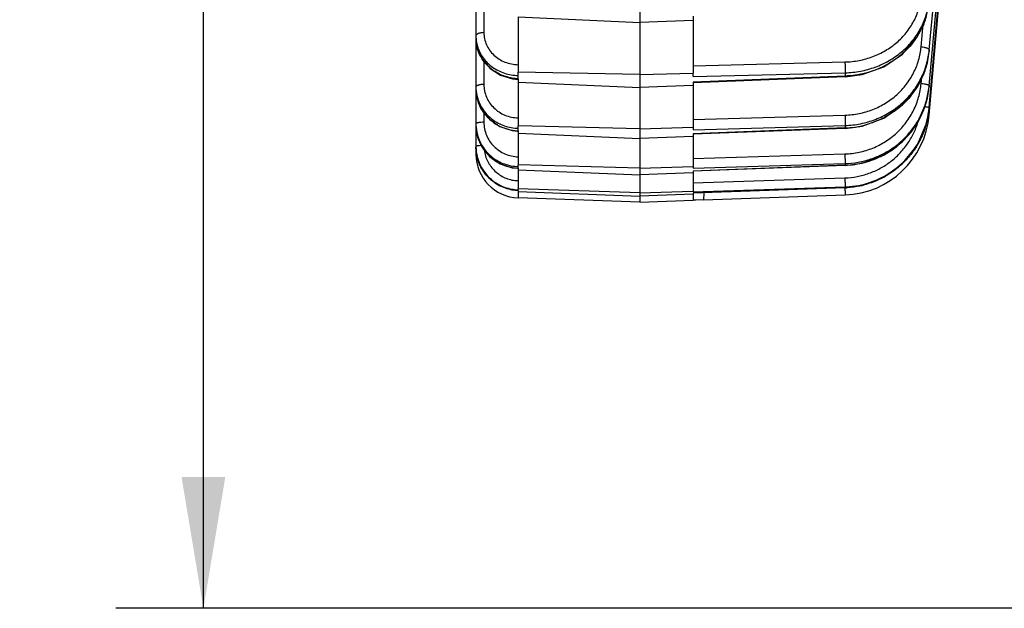
# Model space of a CAD drawing. Units: inches. Extents: x 0 to 17, y 0 to 11.
# Drawn here: x 10 to 11.4, y 3.7 to 4.5 of the extents above; entities that cross this region are included whole.
import ezdxf

# ---------------------------------------------------------------- set-up
doc = ezdxf.new("R2010")
doc.units = ezdxf.units.IN
doc.header["$LTSCALE"] = 0.935
doc.header["$MEASUREMENT"] = 0
doc.layers.get('0').update_dxf_attribs({"linetype": 'CONTINUOUS'})
doc.layers.add('7_ALL_FEATURES', color=7, linetype='CONTINUOUS')
doc.styles.get("Standard").update_dxf_attribs({"font": 'txt', "width": 0.8})
doc.dimstyles.new('DIMSTYLE_1', dxfattribs={"dimtxt": 0.09375, "dimasz": 0.1875, "dimexe": 0.125, "dimexo": 0.0625, "dimgap": 0.046875, "dimtad": 0, "dimtih": 1, "dimtoh": 1, "dimlfac": 4, "dimzin": 4, "dimdsep": 46, "dimtxsty": 'Standard', "dimblk": '_FILLED', "dimblk1": '_FILLED', "dimblk2": '_FILLED', "dimcen": 0.09, "dimadec": 0, "dimazin": 0, "dimtp": 0.001, "dimtm": 0.001, "dimtfac": 1, "dimtofl": 0, "dimtmove": 0, "dimatfit": 3, "dimldrblk": '_FILLED', "dimfxl": 1, "dimtolj": 1, "dimtzin": 4, "dimarcsym": 0})

# ---------------------------------------------------------------- blocks, each defined once
blk = doc.blocks.new('_FILLED')
at = {"color": 0, "linetype": 'ByBlock'}
blk.add_solid([(0, 0), (-1, 0.1667), (-1, -0.1667)], dxfattribs=at)
blk = doc.blocks.new('*D4')
at = {"color": 2, "linetype": 'Continuous'}
for p, q in [((10.5467, 8.2727), (10.1178, 8.2727)), ((10.2428, 8.2727), (10.2428, 6.0764)), ((10.2428, 3.6926), (10.2428, 5.6077)), ((11.4682, 3.6926), (10.1178, 3.6926))]:
    blk.add_line(p, q, dxfattribs=at)
at = {"color": 2, "linetype": 'Continuous', "xscale": 0.1875, "yscale": 0.1875, "zscale": 0.1875}
for p, rotation in [((10.2428, 8.2727), 90), ((10.2428, 3.6926), 270)]:
    blk.add_blockref('_FILLED', p, dxfattribs=dict(at, rotation=rotation))

msp = doc.modelspace()

# ---------------------------------------------------------------- linework, layer by layer
at = {"layer": '7_ALL_FEATURES', "color": 7, "linetype": 'Continuous'}
for p, q in [((11.2798, 4.4076), (11.3622, 5.3445)), ((11.2798, 4.3969), (11.3598, 5.3113)), ((10.6322, 4.6963), (10.6322, 4.3522)), ((10.8665, 4.5519), (10.8665, 4.4549)), ((10.6925, 4.5372), (10.6925, 4.4583)), ((10.6925, 4.5371), (10.8665, 4.5293)), ((10.9425, 4.5322), (10.8665, 4.5293)), ((10.9425, 4.5381), (10.9425, 4.5322)), ((10.9425, 4.5323), (10.9425, 4.4568)), ((11.28, 4.4899), (11.2798, 4.4875)), ((10.6843, 4.4486), (10.6925, 4.4478)), ((10.6925, 4.4566), (10.6925, 4.4582)), ((10.8665, 4.4548), (10.6925, 4.4582)), ((10.6925, 4.4534), (10.6925, 4.4566)), ((10.6925, 4.4488), (10.6925, 4.4478)), ((10.6925, 4.4478), (10.6925, 4.4456)), ((10.8665, 4.4548), (10.9425, 4.4567)), ((10.8665, 4.4548), (10.8665, 4.3777)), ((10.9425, 4.4519), (10.9425, 4.4567)), ((11.1597, 4.4515), (10.9425, 4.4431)), ((10.6925, 4.4456), (10.6925, 4.444)), ((10.6925, 4.4441), (10.6925, 4.3818)), ((10.6925, 4.444), (10.8665, 4.4363)), ((10.9425, 4.4393), (10.8665, 4.4363)), ((10.9425, 4.4441), (10.9425, 4.4393)), ((10.9425, 4.4394), (10.9425, 4.3798)), ((11.2799, 4.4387), (11.2798, 4.4371)), ((11.2798, 4.4068), (11.2781, 4.3944)), ((10.6925, 4.3805), (10.6925, 4.3817)), ((10.8665, 4.3775), (10.6925, 4.3817)), ((10.6925, 4.3781), (10.6925, 4.3805)), ((10.8665, 4.3775), (10.9425, 4.3797)), ((10.8665, 4.3775), (10.8665, 4.3212)), ((10.9425, 4.3797), (10.9425, 4.376)), ((11.1597, 4.3779), (10.9425, 4.3695)), ((10.684, 4.3749), (10.6917, 4.3741)), ((10.6925, 4.3746), (10.6925, 4.374)), ((10.6925, 4.374), (10.6925, 4.3733)), ((10.6925, 4.3733), (10.6925, 4.326)), ((10.6925, 4.3709), (10.8665, 4.3635)), ((10.9425, 4.3665), (10.8665, 4.3635)), ((10.9425, 4.3701), (10.9425, 4.3665)), ((10.9425, 4.3666), (10.9425, 4.3235)), ((10.6332, 4.3401), (10.6322, 4.3513)), ((10.6322, 4.3513), (10.6322, 4.3412)), ((10.6841, 4.3218), (10.6925, 4.3209)), ((10.6925, 4.3251), (10.6925, 4.3259)), ((10.8665, 4.3211), (10.6925, 4.3259)), ((10.6925, 4.3235), (10.6925, 4.3251)), ((10.6925, 4.3211), (10.6925, 4.3209)), ((10.6925, 4.3209), (10.6925, 4.3203)), ((10.6925, 4.3203), (10.6925, 4.3195)), ((10.6925, 4.3195), (10.6925, 4.3187)), ((10.8665, 4.3211), (10.9425, 4.3234)), ((10.8665, 4.3211), (10.8665, 4.2861)), ((11.1597, 4.3249), (10.9425, 4.3167)), ((10.9425, 4.3234), (10.9425, 4.3209)), ((10.6925, 4.3188), (10.6925, 4.2916)), ((10.6925, 4.3187), (10.8665, 4.3117)), ((10.9425, 4.3145), (10.8665, 4.3117)), ((10.9425, 4.317), (10.9425, 4.3145)), ((10.9425, 4.3146), (10.9425, 4.2886)), ((10.6925, 4.2911), (10.6925, 4.2915)), ((10.8665, 4.286), (10.6925, 4.2915)), ((10.6925, 4.2903), (10.6925, 4.2911)), ((11.1597, 4.2931), (10.9425, 4.2852)), ((10.6834, 4.29), (10.6925, 4.289)), ((10.6925, 4.2891), (10.6925, 4.2882)), ((10.6925, 4.2882), (10.6925, 4.2878)), ((10.6925, 4.2879), (10.6925, 4.2788)), ((10.6925, 4.2878), (10.8665, 4.2812)), ((10.8665, 4.2727), (10.6925, 4.2787)), ((10.8665, 4.286), (10.9425, 4.2885)), ((10.8665, 4.286), (10.8665, 4.2728)), ((10.9425, 4.284), (10.8665, 4.2812)), ((10.9425, 4.2885), (10.9425, 4.2873)), ((10.9425, 4.2853), (10.9425, 4.284)), ((10.9425, 4.2841), (10.9425, 4.2756)), ((10.9575, 4.2758), (11.1596, 4.2829)), ((10.8665, 4.2727), (10.9425, 4.2753)), ((10.9463, 4.2756), (10.9425, 4.2756)), ((10.9575, 4.2758), (10.9463, 4.2754))]:
    msp.add_line(p, q, dxfattribs=at)
at = {"layer": '7_ALL_FEATURES', "color": 9, "linetype": 'Continuous'}
for p, q in [((11.2798, 4.4387), (11.3608, 5.3445)), ((11.2798, 4.4899), (11.3584, 5.344)), ((10.6436, 4.5663), (10.6436, 4.5147)), ((11.2683, 4.4945), (11.2713, 4.5269)), ((11.2798, 4.4899), (11.2798, 4.4875)), ((11.2798, 4.4874), (11.2798, 4.4875)), ((10.6436, 4.4736), (10.6436, 4.4407)), ((10.9425, 4.4674), (11.1594, 4.4728)), ((10.6925, 4.4488), (10.6925, 4.4534)), ((10.9425, 4.4519), (11.1596, 4.4573)), ((11.1596, 4.4526), (10.9425, 4.4441)), ((11.1596, 4.4573), (11.1596, 4.4526)), ((11.1597, 4.4515), (11.1596, 4.4526)), ((11.2683, 4.4422), (11.2691, 4.451)), ((11.2798, 4.4387), (11.2798, 4.4371)), ((11.2798, 4.4371), (11.2798, 4.4371)), ((10.6436, 4.4007), (10.6436, 4.3867)), ((10.9425, 4.3908), (11.1594, 4.3969)), ((11.2784, 4.3971), (11.2798, 4.3969)), ((10.6925, 4.3746), (10.6925, 4.3781)), ((10.9425, 4.376), (11.1596, 4.3821)), ((11.1596, 4.3785), (10.9425, 4.3701)), ((11.1596, 4.3821), (11.1596, 4.3785)), ((11.1597, 4.3779), (11.1596, 4.3785)), ((10.6332, 4.3412), (10.6322, 4.3412)), ((10.9425, 4.3349), (11.1594, 4.3415)), ((11.1594, 4.3415), (11.1596, 4.3276)), ((10.6925, 4.3211), (10.6925, 4.3235)), ((10.9425, 4.3209), (11.1596, 4.3276)), ((11.1596, 4.3252), (10.9425, 4.317)), ((11.1596, 4.3276), (11.1596, 4.3252)), ((11.1597, 4.3249), (11.1596, 4.3252)), ((10.9425, 4.3002), (11.1594, 4.3073)), ((10.9425, 4.2873), (11.1596, 4.2944)), ((11.1596, 4.2932), (10.9425, 4.2853)), ((11.1596, 4.3013), (11.1596, 4.2944)), ((11.1596, 4.2944), (11.1596, 4.2932)), ((11.1597, 4.2931), (11.1596, 4.2932)), ((10.6925, 4.2891), (10.6925, 4.2903)), ((10.9576, 4.2857), (10.9575, 4.2758)), ((11.1596, 4.2888), (11.1597, 4.2845)), ((11.1597, 4.2845), (11.1596, 4.2829))]:
    msp.add_line(p, q, dxfattribs=at)
at = {"layer": '7_ALL_FEATURES', "color": 7, "linetype": 'Continuous'}
for points in [[(11.1597, 4.4515), (11.184, 4.4547), (11.2151, 4.4659), (11.2419, 4.4841), (11.2625, 4.5082), (11.2756, 4.5363), (11.2798, 4.5573)], [(10.6322, 4.5065), (10.6341, 4.492), (10.641, 4.4766), (10.6523, 4.4635), (10.6672, 4.4539), (10.6843, 4.4486)], [(11.1597, 4.3779), (11.1839, 4.3811), (11.215, 4.3926), (11.2418, 4.4115), (11.2625, 4.4364), (11.2756, 4.4655), (11.2798, 4.4874)], [(10.6322, 4.4344), (10.6337, 4.4213), (10.6403, 4.4048), (10.6515, 4.3909), (10.6665, 4.3806), (10.684, 4.3749)], [(11.1597, 4.3249), (11.1839, 4.3282), (11.2149, 4.3399), (11.2418, 4.3592), (11.2625, 4.3847), (11.2756, 4.4145), (11.2798, 4.4371)], [(11.2624, 4.3536), (11.2756, 4.3838), (11.2781, 4.3943)], [(10.6322, 4.3825), (10.6337, 4.369), (10.6403, 4.3522), (10.6516, 4.3379), (10.6666, 4.3275), (10.6841, 4.3218)], [(11.1597, 4.2931), (11.1838, 4.2964), (11.2149, 4.3082), (11.2417, 4.3277), (11.2624, 4.3536)], [(10.6332, 4.34), (10.6388, 4.3234), (10.6499, 4.3078), (10.6653, 4.2963), (10.6834, 4.29)]]:
    msp.add_lwpolyline(points, dxfattribs=at)
at = {"layer": '7_ALL_FEATURES', "color": 9, "linetype": 'Continuous'}
for centre, radius, start, end in [((11.1719, 4.5684), 0.1085, 333.4719, 341.0291), ((11.1686, 4.57), 0.1122, 325.1869, 333.4927), ((10.6841, 4.5099), 0.0519, 180.0094, 183.755), ((10.6852, 4.5065), 0.053, 180.0819, 196.425), ((10.6847, 4.5099), 0.0525, 183.7633, 196.2068), ((11.1666, 4.5713), 0.1146, 323.5172, 325.216), ((10.6855, 4.5066), 0.0533, 196.4148, 197.1318), ((11.1678, 4.5003), 0.1125, 353.4925, 354.7319), ((11.166, 4.498), 0.1143, 341.8327, 354.7187), ((11.1648, 4.4984), 0.1155, 333.4115, 341.8543), ((10.6953, 4.5167), 0.0679, 266.3706, 267.0008), ((10.6953, 4.5165), 0.0678, 267.0008, 267.6114), ((11.1627, 4.4994), 0.1179, 326.5967, 333.434), ((10.6884, 4.437), 0.0562, 180.0074, 182.6359), ((10.6889, 4.4371), 0.0568, 182.6403, 195.583), ((10.6893, 4.4345), 0.0572, 180.0565, 194.6438), ((11.1612, 4.5004), 0.1197, 320.5556, 326.6007), ((11.1601, 4.4495), 0.1201, 340.6939, 354.0868), ((11.1599, 4.4479), 0.1204, 342.3936, 354.8671), ((11.1614, 4.4493), 0.1188, 354.0993, 354.8781), ((10.6901, 4.4347), 0.058, 194.68, 205.1927), ((11.1593, 4.4481), 0.121, 333.3643, 342.39), ((10.6929, 4.4365), 0.0613, 224.7033, 225.7116), ((10.694, 4.4377), 0.063, 225.7737, 238.2128), ((11.1583, 4.4485), 0.1221, 327.5355, 333.367), ((10.6915, 4.3843), 0.0594, 180.0061, 181.6783), ((10.6924, 4.3826), 0.0603, 180.0433, 194.1785), ((10.6921, 4.3843), 0.06, 181.683, 195.1577), ((10.6943, 4.4383), 0.0636, 238.2, 240.2866), ((10.6949, 4.4393), 0.0648, 240.3243, 252.8655), ((10.695, 4.4395), 0.065, 252.8604, 254.4296), ((10.6952, 4.4404), 0.0659, 254.4493, 266.6545), ((11.1546, 4.5099), 0.1315, 272.1914, 285.1629), ((11.155, 4.5082), 0.1298, 285.1771, 286.5005), ((11.1575, 4.4491), 0.1231, 317.9707, 327.5262), ((10.6928, 4.3827), 0.0606, 194.2143, 206.6564), ((10.6951, 4.4396), 0.0651, 266.6692, 267.6725), ((11.1567, 4.4498), 0.1241, 307.8734, 317.9896), ((10.6932, 4.3829), 0.0611, 206.652, 212.311), ((10.6939, 4.3834), 0.062, 212.3307, 225.5937), ((11.1555, 4.4512), 0.126, 299.0258, 307.8876), ((10.6944, 4.3839), 0.0627, 225.6097, 233.5768), ((10.6947, 4.3843), 0.0631, 233.5738, 240.8242), ((11.155, 4.4522), 0.1271, 284.8273, 291.1621), ((11.1551, 4.452), 0.1269, 291.1605, 299.0139), ((10.6949, 4.3847), 0.0636, 240.8407, 249.6629), ((10.6949, 4.3848), 0.0637, 249.6671, 255.9366), ((10.695, 4.3852), 0.0641, 255.9402, 267.0387), ((10.695, 4.3843), 0.0633, 267.0572, 267.7595), ((11.1548, 4.4533), 0.1282, 272.1636, 284.8149), ((10.6158, 4.2882), 0.544, 1.3773, 2.0097), ((10.6941, 4.3537), 0.0505, 265.3226, 268.1309), ((10.5657, 4.2737), 0.5941, 1.4518, 1.8674)]:
    msp.add_arc(centre, radius, start, end, dxfattribs=at)
at = {"layer": '7_ALL_FEATURES', "color": 7, "linetype": 'Continuous'}
for centre, radius, start, end in [((11.1565, 4.4185), 0.1238, 348.7688, 354.5868), ((11.1575, 4.4184), 0.1228, 354.5943, 354.9629), ((11.1553, 4.4078), 0.125, 272, 355), ((11.1562, 4.4185), 0.1241, 341.9382, 348.7745), ((11.157, 4.4183), 0.1233, 337.0283, 341.9266), ((10.6935, 4.3522), 0.0613, 180.0054, 180.8182), ((10.6942, 4.3523), 0.062, 180.8311, 193.9496), ((10.6947, 4.3412), 0.0625, 180, 268), ((10.6936, 4.3521), 0.0614, 193.9572, 194.9194), ((10.6937, 4.3521), 0.0615, 194.921, 197.8441), ((11.1555, 4.4191), 0.1248, 271.9004, 272.7071), ((11.1551, 4.418), 0.1249, 272.0897, 273.0005)]:
    msp.add_arc(centre, radius, start, end, dxfattribs=at)
at = {"layer": '7_ALL_FEATURES', "color": 9, "linetype": 'Continuous'}
for points, knots in [([(11.1594, 4.4728), (11.1662, 4.4729), (11.1798, 4.4744), (11.1994, 4.4799), (11.2176, 4.4886), (11.2337, 4.5001), (11.2474, 4.5141), (11.258, 4.5302), (11.2653, 4.5478), (11.2677, 4.5602), (11.2683, 4.5664)], [0, 0, 0, 0, 0.130362, 0.25985, 0.387757, 0.513793, 0.637792, 0.759852, 0.880433, 1, 1, 1, 1]), ([(11.1596, 4.4573), (11.167, 4.4575), (11.1817, 4.459), (11.2029, 4.4649), (11.2227, 4.4741), (11.2403, 4.4864), (11.2553, 4.5013), (11.2672, 4.5185), (11.2755, 4.5374), (11.2786, 4.5507), (11.2794, 4.5574)], [0, 0, 0, 0, 0.130226, 0.25963, 0.387503, 0.513568, 0.637641, 0.759787, 0.880411, 1, 1, 1, 1]), ([(10.6436, 4.5147), (10.6421, 4.5147), (10.64, 4.5145), (10.6373, 4.5139), (10.6356, 4.5133), (10.6341, 4.5126), (10.6331, 4.5118), (10.6324, 4.5109), (10.6322, 4.5102), (10.6322, 4.5099)], [0, 0, 0, 0, 0.333692, 0.487446, 0.625603, 0.74558, 0.84613, 0.929003, 1, 1, 1, 1]), ([(10.6436, 4.5147), (10.6436, 4.5117), (10.6442, 4.5058), (10.647, 4.4972), (10.6515, 4.4893), (10.6597, 4.48), (10.6734, 4.4715), (10.6861, 4.4691), (10.6925, 4.4689)], [0, 0, 0, 0, 0.120101, 0.240848, 0.362857, 0.486788, 0.73994, 1, 1, 1, 1]), ([(11.2587, 4.5032), (11.2532, 4.4957), (11.2401, 4.4819), (11.2161, 4.4661), (11.1888, 4.4558), (11.1694, 4.4529), (11.1596, 4.4526)], [0, 0, 0, 0, 0.243649, 0.492324, 0.745051, 1, 1, 1, 1]), ([(10.6343, 4.4953), (10.6351, 4.4923), (10.6374, 4.4866), (10.6422, 4.4786), (10.6483, 4.4714), (10.6581, 4.4632), (10.6728, 4.4558), (10.6859, 4.4536), (10.6925, 4.4534)], [0, 0, 0, 0, 0.119912, 0.241018, 0.363741, 0.488242, 0.741596, 1, 1, 1, 1]), ([(10.691, 4.4489), (10.6846, 4.4493), (10.672, 4.4519), (10.6578, 4.4594), (10.6484, 4.4676), (10.6424, 4.4747), (10.6377, 4.4825), (10.6354, 4.4881), (10.6345, 4.4909)], [0, 0, 0, 0, 0.257384, 0.510819, 0.63561, 0.758676, 0.880047, 1, 1, 1, 1]), ([(11.1594, 4.3969), (11.1662, 4.3971), (11.1798, 4.3986), (11.1994, 4.4044), (11.2176, 4.4134), (11.2338, 4.4255), (11.2474, 4.4401), (11.258, 4.4569), (11.2653, 4.4752), (11.2677, 4.4881), (11.2683, 4.4945)], [0, 0, 0, 0, 0.128014, 0.255541, 0.382128, 0.507667, 0.632072, 0.755408, 0.877985, 1, 1, 1, 1]), ([(11.2683, 4.4945), (11.2698, 4.4944), (11.2719, 4.4941), (11.2746, 4.4934), (11.2764, 4.4928), (11.2778, 4.4922), (11.2791, 4.4914), (11.2798, 4.4905), (11.2798, 4.4899)], [0, 0, 0, 0, 0.345681, 0.505207, 0.647788, 0.769809, 0.868681, 1, 1, 1, 1]), ([(11.1596, 4.3821), (11.1671, 4.3823), (11.1818, 4.384), (11.2032, 4.3902), (11.2231, 4.3999), (11.2408, 4.4129), (11.2558, 4.4286), (11.2676, 4.4467), (11.2758, 4.4665), (11.2788, 4.4805), (11.2796, 4.4875)], [0, 0, 0, 0, 0.127954, 0.25545, 0.382025, 0.507579, 0.632017, 0.755385, 0.877968, 1, 1, 1, 1]), ([(11.1594, 4.4728), (11.1595, 4.4698), (11.1597, 4.4655), (11.1597, 4.4603), (11.1597, 4.4581), (11.1596, 4.4573)], [0, 0, 0, 0, 0.579476, 0.829375, 1, 1, 1, 1]), ([(10.6436, 4.4407), (10.6421, 4.4406), (10.64, 4.4405), (10.6373, 4.4401), (10.6356, 4.4396), (10.6342, 4.4391), (10.6331, 4.4385), (10.6324, 4.4378), (10.6322, 4.4373), (10.6322, 4.437)], [0, 0, 0, 0, 0.349695, 0.509428, 0.651167, 0.771515, 0.868227, 0.942243, 1, 1, 1, 1]), ([(10.6436, 4.4407), (10.6436, 4.4376), (10.6442, 4.4314), (10.647, 4.4225), (10.6515, 4.4143), (10.6576, 4.407), (10.665, 4.4011), (10.6736, 4.3966), (10.6828, 4.3937), (10.6893, 4.393), (10.6925, 4.3929)], [0, 0, 0, 0, 0.122227, 0.244786, 0.367949, 0.492149, 0.61754, 0.744089, 0.871739, 1, 1, 1, 1]), ([(11.1594, 4.3415), (11.1662, 4.3417), (11.1799, 4.3433), (11.1995, 4.3493), (11.2177, 4.3587), (11.2338, 4.3711), (11.2474, 4.3862), (11.258, 4.4034), (11.2653, 4.4223), (11.2677, 4.4355), (11.2683, 4.4422)], [0, 0, 0, 0, 0.126342, 0.252486, 0.37816, 0.503373, 0.628087, 0.752331, 0.876297, 1, 1, 1, 1]), ([(11.2683, 4.4422), (11.2698, 4.442), (11.2719, 4.4418), (11.2746, 4.4412), (11.2764, 4.4408), (11.2778, 4.4403), (11.2787, 4.4399), (11.2793, 4.4395), (11.2796, 4.4392), (11.2798, 4.4389), (11.2798, 4.4387)], [0, 0, 0, 0, 0.360628, 0.525598, 0.671373, 0.793647, 0.888863, 0.925957, 0.956293, 1, 1, 1, 1]), ([(10.6343, 4.4218), (10.6351, 4.4188), (10.6373, 4.4128), (10.6421, 4.4044), (10.6483, 4.397), (10.658, 4.3883), (10.6727, 4.3806), (10.6859, 4.3782), (10.6925, 4.3781)], [0, 0, 0, 0, 0.122293, 0.245192, 0.368979, 0.493747, 0.745381, 1, 1, 1, 1]), ([(11.2536, 4.4243), (11.2497, 4.4196), (11.2411, 4.4106), (11.2262, 4.3992), (11.2097, 4.39), (11.1979, 4.3856), (11.1919, 4.3838)], [0, 0, 0, 0, 0.24746, 0.496772, 0.7477, 1, 1, 1, 1]), ([(10.6493, 4.3934), (10.6469, 4.3958), (10.6425, 4.4011), (10.6391, 4.407), (10.6377, 4.41)], [0, 0, 0, 0, 0.502125, 1, 1, 1, 1]), ([(11.1596, 4.3276), (11.1659, 4.3278), (11.1784, 4.3291), (11.1967, 4.3338), (11.214, 4.3411), (11.23, 4.3509), (11.2443, 4.363), (11.2565, 4.377), (11.2665, 4.3926), (11.2715, 4.404), (11.2735, 4.4098)], [0, 0, 0, 0, 0.126071, 0.252076, 0.377688, 0.502928, 0.627775, 0.752206, 0.876238, 1, 1, 1, 1]), ([(11.2734, 4.4093), (11.2743, 4.4092), (11.2758, 4.4089), (11.2776, 4.4085), (11.2788, 4.4082), (11.2793, 4.408), (11.2796, 4.4078), (11.2798, 4.4077), (11.2798, 4.4076)], [0, 0, 0, 0, 0.398422, 0.709193, 0.824647, 0.911152, 0.968502, 1, 1, 1, 1]), ([(11.1594, 4.3969), (11.1595, 4.3953), (11.1596, 4.3924), (11.1597, 4.3882), (11.1597, 4.3848), (11.1597, 4.3828), (11.1596, 4.3821)], [0, 0, 0, 0, 0.307155, 0.605489, 0.848572, 1, 1, 1, 1]), ([(10.6436, 4.3867), (10.6421, 4.3867), (10.64, 4.3866), (10.6373, 4.3863), (10.6356, 4.386), (10.6342, 4.3857), (10.6332, 4.3853), (10.6327, 4.385), (10.6323, 4.3847), (10.6322, 4.3845), (10.6322, 4.3843)], [0, 0, 0, 0, 0.365237, 0.530967, 0.676568, 0.797866, 0.891503, 0.927695, 0.957168, 1, 1, 1, 1]), ([(10.6436, 4.3867), (10.6436, 4.3836), (10.6442, 4.3772), (10.647, 4.368), (10.6515, 4.3596), (10.6576, 4.3521), (10.665, 4.346), (10.6735, 4.3413), (10.6828, 4.3383), (10.6893, 4.3375), (10.6925, 4.3374)], [0, 0, 0, 0, 0.123845, 0.247834, 0.371998, 0.496604, 0.621726, 0.747355, 0.873546, 1, 1, 1, 1]), ([(11.1594, 4.3073), (11.1653, 4.3075), (11.1769, 4.3088), (11.1939, 4.3134), (11.21, 4.3205), (11.2247, 4.33), (11.2378, 4.3417), (11.2489, 4.3553), (11.2578, 4.3703), (11.2621, 4.3812), (11.2638, 4.3868)], [0, 0, 0, 0, 0.125257, 0.250572, 0.375711, 0.500753, 0.625697, 0.750538, 0.875272, 1, 1, 1, 1]), ([(10.6343, 4.3686), (10.636, 4.3624), (10.6415, 4.3503), (10.6551, 4.3357), (10.6727, 4.3261), (10.6859, 4.3237), (10.6925, 4.3235)], [0, 0, 0, 0, 0.247702, 0.496838, 0.747693, 1, 1, 1, 1]), ([(10.6397, 4.3534), (10.6387, 4.3533), (10.6369, 4.3532), (10.6347, 4.353), (10.6334, 4.3528), (10.6328, 4.3526), (10.6324, 4.3525), (10.6322, 4.3523), (10.6322, 4.3522)], [0, 0, 0, 0, 0.397852, 0.711108, 0.827673, 0.91433, 0.970646, 1, 1, 1, 1]), ([(10.644, 4.347), (10.6444, 4.3441), (10.6456, 4.3385), (10.6488, 4.3306), (10.6534, 4.3233), (10.6591, 4.3169), (10.6658, 4.3115), (10.6733, 4.3073), (10.6815, 4.3045), (10.6872, 4.3035), (10.69, 4.3033)], [0, 0, 0, 0, 0.124843, 0.249585, 0.374367, 0.499252, 0.624244, 0.74933, 0.87461, 1, 1, 1, 1])]:
    msp.add_open_spline(points, degree=3, knots=knots, dxfattribs=at)
at = {"layer": '7_ALL_FEATURES', "color": 7, "linetype": 'Continuous'}
for points, knots in [([(11.2781, 4.3944), (11.2768, 4.3876), (11.273, 4.3742), (11.2642, 4.3554), (11.2523, 4.3383), (11.2378, 4.3234), (11.2209, 4.3111), (11.2023, 4.3017), (11.1823, 4.2955), (11.1685, 4.2936), (11.1616, 4.2933)], [0, 0, 0, 0, 0.124727, 0.24947, 0.374315, 0.499294, 0.624373, 0.749514, 0.87478, 1, 1, 1, 1]), ([(11.1614, 4.2945), (11.173, 4.295), (11.1963, 4.2994), (11.2226, 4.3127), (11.2408, 4.3273), (11.2528, 4.3401), (11.2629, 4.3544), (11.2682, 4.3648), (11.2705, 4.3702)], [0, 0, 0, 0, 0.250252, 0.500116, 0.625228, 0.750245, 0.875159, 1, 1, 1, 1]), ([(10.6925, 4.2891), (10.6855, 4.2893), (10.6714, 4.2922), (10.6561, 4.3015), (10.6463, 4.3115), (10.6402, 4.3202), (10.6357, 4.3298), (10.6339, 4.3366), (10.6332, 4.3401)], [0, 0, 0, 0, 0.249972, 0.499759, 0.624979, 0.750074, 0.875037, 1, 1, 1, 1]), ([(10.6351, 4.3333), (10.6371, 4.3273), (10.6429, 4.3157), (10.6564, 4.3019), (10.6734, 4.2928), (10.6861, 4.2905), (10.6925, 4.2903)], [0, 0, 0, 0, 0.249433, 0.499213, 0.749386, 1, 1, 1, 1])]:
    msp.add_open_spline(points, degree=3, knots=knots, dxfattribs=at)

# ---------------------------------------------------------------- dimensions: what is measured, and where the dimension line sits
at = {"color": 2, "linetype": 'Continuous'}
dim = msp.add_linear_dim(base=(10.2428, 8.2727), p1=(11.5307, 3.6926), p2=(10.6092, 8.2727), angle=90, text='<>\\PREF', dimstyle='DIMSTYLE_1', dxfattribs=at)
dim.commit()
dim.dimension.update_dxf_attribs({"geometry": '*D4', "text_midpoint": (9.9803, 5.9358), "dimtype": 160})

doc.saveas('drawing.dxf')
